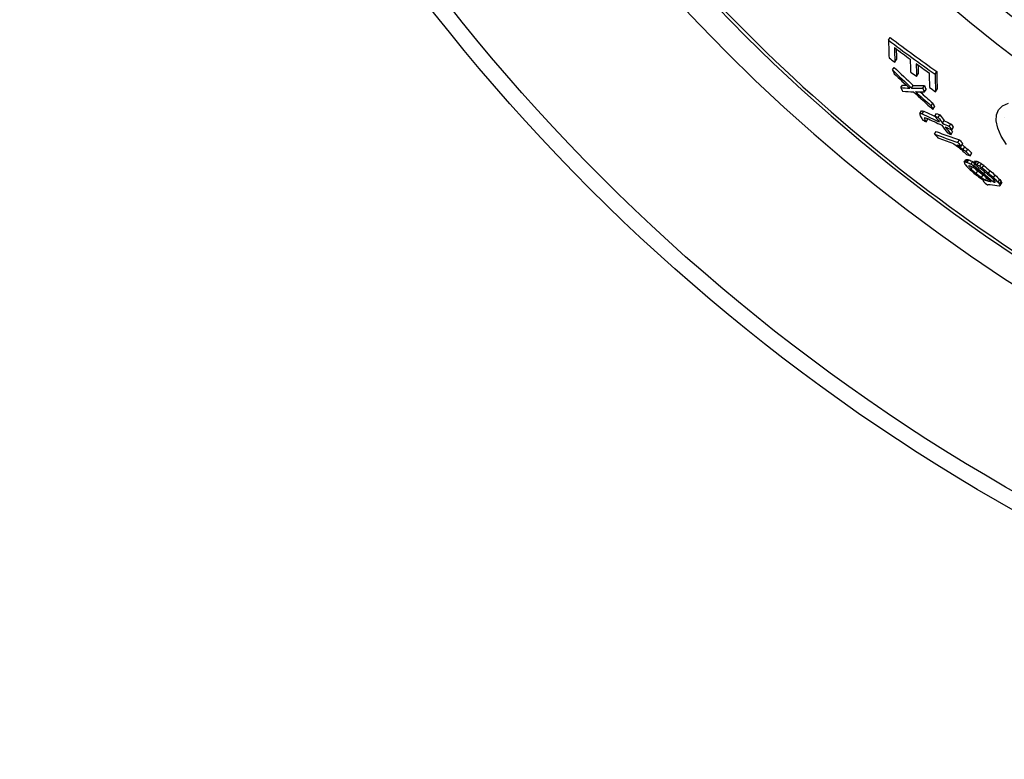
# Model space of a CAD drawing. Units: millimetres. Extents: x 3548 to 23642, y -2180 to 8499.
# Drawn here: x 19973 to 20307, y 962 to 1213 of the extents above; entities that cross this region are included whole.
import ezdxf

# ---------------------------------------------------------------- set-up
doc = ezdxf.new("R2010")
doc.units = ezdxf.units.MM

msp = doc.modelspace()

# ---------------------------------------------------------------- linework, layer by layer
for p, q in [((20267.32, 1206.09), (20267.89, 1206.99)), ((20269.46, 1198.61), (20270.03, 1199.5)), ((20268.65, 1196), (20269.21, 1196.88)), ((20276.81, 1193.84), (20277.37, 1194.73)), ((20283.11, 1194.57), (20283.67, 1195.46)), ((20271.47, 1190.02), (20272.03, 1190.9)), ((20275.15, 1189.87), (20275.71, 1190.75)), ((20278.89, 1189.83), (20279.46, 1190.72)), ((20279.49, 1188.54), (20280.05, 1189.42)), ((20283.27, 1188.62), (20283.83, 1189.51)), ((20281.72, 1183.87), (20282.28, 1184.75)), ((20282.34, 1182.62), (20282.9, 1183.5)), ((20277.94, 1181.26), (20278.49, 1182.13)), ((20278.72, 1181.18), (20279.28, 1182.06)), ((20279.48, 1179.44), (20279.72, 1179.83)), ((20283.03, 1180.39), (20283.59, 1181.27)), ((20284.19, 1179.86), (20284.75, 1180.74)), ((20280.1, 1178.39), (20280.65, 1179.27)), ((20285.62, 1177.93), (20286.17, 1178.81)), ((20287.93, 1176.88), (20288.49, 1177.75)), ((20288.83, 1175.68), (20289.39, 1176.55)), ((20282.91, 1174.27), (20283.46, 1175.14)), ((20288.5, 1174.12), (20289.05, 1174.99)), ((20290.83, 1171.41), (20291.39, 1172.28)), ((20291.47, 1169.98), (20291.65, 1170.26)), ((20292, 1170.14), (20292.55, 1171.01)), ((20292.67, 1169.06), (20293.22, 1169.93)), ((20293.62, 1168.22), (20294.17, 1169.09)), ((20295.04, 1166.89), (20295.6, 1167.76)), ((20292.93, 1164.69), (20293.48, 1165.56)), ((20293.41, 1164.8), (20293.96, 1165.67)), ((20293.98, 1164.7), (20294.53, 1165.56)), ((20294.54, 1163.37), (20294.66, 1163.55)), ((20295.3, 1162.41), (20295.77, 1163.16)), ((20295.31, 1164.04), (20295.87, 1164.91)), ((20296.27, 1163.46), (20296.61, 1164)), ((20296.29, 1164.29), (20296.84, 1165.16)), ((20296.67, 1164.23), (20297.22, 1165.1)), ((20297.34, 1163.91), (20297.89, 1164.78)), ((20297.79, 1162.37), (20298.08, 1162.83)), ((20298.3, 1163.33), (20298.85, 1164.2)), ((20299.06, 1162.79), (20299.61, 1163.66)), ((20297.01, 1160.88), (20297.56, 1161.75)), ((20298.82, 1159.54), (20299.37, 1160.41)), ((20299.69, 1160.8), (20300.07, 1161.4)), ((20300.25, 1158.68), (20300.69, 1159.37)), ((20301.25, 1160.97), (20301.8, 1161.83)), ((20302.96, 1159.44), (20303.51, 1160.31)), ((20299.5, 1158.43), (20299.63, 1158.64)), ((20300.92, 1158.36), (20301.25, 1158.87)), ((20302.84, 1158.02), (20303.17, 1158.54)), ((20304.49, 1157.96), (20305.04, 1158.82)), ((20304.96, 1157.26), (20305.51, 1158.13)), ((20305.15, 1156.82), (20305.7, 1157.69))]:
    msp.add_line(p, q)
at = {"flags": 128}
msp.add_lwpolyline([(20307.3, 1170.7), (20305.55, 1173.6), (20304.39, 1176.29), (20303.84, 1178.71), (20303.93, 1180.8), (20304.66, 1182.52), (20306.02, 1183.82), (20307.96, 1184.69)], dxfattribs=at)
for radius in [660.5, 654.97]:
    msp.add_circle((20633.01, 1622.76), radius)
for centre, radius, start, end in [((20633.01, 1622.76), 595, 185.25557, 354.69618), ((20633.01, 1622.76), 595, 185.25557, 354.69618), ((20633.01, 1622.76), 586.54, 185.33162, 354.61943), ((20633.01, 1622.76), 531.82, 185.882, 354.064), ((20633.01, 1622.76), 521.32, 186.0009, 353.944), ((20633.01, 1622.76), 513.29, 186.0951, 353.8489), ((20633.01, 1622.76), 510.83, 186.1246, 353.8191), ((20633.01, 1622.76), 508.84, 186.1487, 353.7948), ((20633.01, 1622.76), 441, 189.7917, 343.534), ((20633.01, 1622.76), 585.5, 222.14357, 248.99485), ((20645.32, 1639.46), 570.89, 233.6045320651819, 233.6045373969997)]:
    msp.add_arc(centre, radius, start, end)
for centre, major_axis, ratio, start_param, end_param in [((20600.83, 1649.36), (-298.1, -467.92), 0.975004, 6.20341, 6.23953), ((20659.83, 1729.51), (-370.62, -581.76), 0.222186, 5.952179, 5.975085), ((20600.84, 1649.35), (-297.53, -467.02), 0.975004, 6.203233, 6.239422), ((20662.02, 1728.33), (-370.8, -582.04), 0.222186, 5.956288, 5.975353), ((20601.2, 1649.09), (-298.53, -468.6), 0.975004, 6.208326, 6.220609), ((20662.01, 1728.32), (-370.26, -581.19), 0.222186, 5.960857, 5.974885), ((20603.08, 1647.82), (-300.68, -471.97), 0.975004, 6.205212, 6.209787), ((20667.78, 1725.12), (-371.2, -582.66), 0.222186, 5.956999, 5.973508), ((20659.67, 1610.8), (-306.53, -481.16), 0.978298, 6.090437, 6.106425), ((20691.54, 1682.29), (-358.76, -563.15), 0.47916, 5.980459, 5.984379), ((20659.67, 1610.81), (-305.98, -480.29), 0.978298, 6.090099, 6.106117), ((20669.94, 1723.91), (-371.33, -582.88), 0.222186, 5.957254, 5.973755), ((20601.21, 1649.12), (-298.55, -468.63), 0.975004, 6.225213, 6.235183), ((20669.94, 1723.9), (-370.79, -582.02), 0.222186, 5.961768, 5.973287), ((20657.4, 1611.5), (-306.21, -480.65), 0.981587, 6.09724, 6.110052), ((20602.85, 1648.01), (-300.42, -471.56), 0.975004, 6.221801, 6.226375), ((20674.63, 1721.31), (-371.62, -583.32), 0.222186, 5.957784, 5.976798), ((20676.78, 1720.08), (-371.72, -583.49), 0.222186, 5.954202, 5.977026), ((20676.77, 1720.07), (-371.18, -582.63), 0.222186, 5.953705, 5.976565), ((20584.68, 1770.44), (-360.16, -565.34), 0.370182, 0.19343, 0.204363), ((20691.81, 1682.6), (-358.99, -563.5), 0.47916, 5.998708, 6.002604), ((20584.69, 1770.44), (-359.61, -564.47), 0.370182, 0.193709, 0.198782), ((20586.38, 1771.17), (-361.24, -567.03), 0.354788, 0.210481, 0.224138), ((20586.39, 1771.17), (-360.69, -566.17), 0.354788, 0.210787, 0.224466), ((20701.68, 1676.79), (-358.87, -563.32), 0.47916, 5.982025, 5.985942), ((20701.67, 1676.78), (-358.33, -562.46), 0.47916, 5.981563, 5.985486), ((20603.11, 1647.86), (-300.71, -472.02), 0.975004, 6.236446, 6.241013), ((20587.74, 1770.04), (-361.34, -567.19), 0.354788, 0.194451, 0.208058), ((20659.42, 1611), (-306.8, -481.57), 0.978298, 6.109339, 6.12526), ((20657.63, 1611.38), (-306.01, -480.33), 0.981587, 6.11353, 6.126314), ((20586, 1769.78), (-360.44, -565.77), 0.370182, 0.207407, 0.218363), ((20657.62, 1611.38), (-305.45, -479.46), 0.981587, 6.115765, 6.126042), ((20701.91, 1677.06), (-359.07, -563.63), 0.47916, 6.00026, 6.004154), ((20701.9, 1677.05), (-358.53, -562.77), 0.47916, 5.999829, 6.003729), ((20660.1, 1736.27), (-373.69, -586.58), 0.13867, 6.030566, 6.032811), ((20688.45, 1696.05), (-364.29, -571.82), 0.397469, 6.022671, 6.024686), ((20594.77, 1763.66), (-361.54, -567.5), 0.369658, 0.184814, 0.18768), ((20697.68, 1671.11), (-355.12, -557.43), 0.538183, 6.027179, 6.031143), ((20594.77, 1763.66), (-360.99, -566.64), 0.369658, 0.185079, 0.187949), ((20574.72, 1717.99), (-329.91, -517.86), 0.740571, 0.085385, 0.099305), ((20574.74, 1717.98), (-329.36, -516.98), 0.740571, 0.085491, 0.094991), ((20661.81, 1735.29), (-373.81, -586.76), 0.13867, 6.031689, 6.033933), ((20697.56, 1675.44), (-357.17, -560.64), 0.510179, 6.02646, 6.029766), ((20584.69, 1754.26), (-352.78, -553.76), 0.49552, 0.158104, 0.160175), ((20575.76, 1717.28), (-330.18, -518.28), 0.740571, 0.087021, 0.09954), ((20697.56, 1675.43), (-356.62, -559.78), 0.510179, 6.028419, 6.029379), ((20573.11, 1719.2), (-329.52, -517.24), 0.740571, 0.09893, 0.10172), ((20707.01, 1643.43), (-343.42, -539.07), 0.671978, 6.027097, 6.032484), ((20573.12, 1719.19), (-328.96, -516.36), 0.740571, 0.099059, 0.101853), ((20708.03, 1642.86), (-343.35, -538.95), 0.671978, 6.027277, 6.032665), ((20708.02, 1642.86), (-342.8, -538.09), 0.671978, 6.026879, 6.032276), ((20577.57, 1715.9), (-330.6, -518.94), 0.740571, 0.080521, 0.083297), ((20707.12, 1643.54), (-343.51, -539.2), 0.671978, 6.035847, 6.043234), ((20574.78, 1718.09), (-329.97, -517.95), 0.740571, 0.102091, 0.107665), ((20574.79, 1718.08), (-329.42, -517.08), 0.740571, 0.102225, 0.107809), ((20708.13, 1642.97), (-343.43, -539.08), 0.671978, 6.036028, 6.043417), ((20575.81, 1717.37), (-330.24, -518.37), 0.740571, 0.102323, 0.107893), ((20710.11, 1641.78), (-343.24, -538.77), 0.671978, 6.033021, 6.036386), ((20710.1, 1641.78), (-342.69, -537.91), 0.671978, 6.032634, 6.036004), ((20584.58, 1737.01), (-344.75, -541.14), 0.603611, 0.124096, 0.145513), ((20694.24, 1627.69), (-331.61, -520.52), 0.797279, 6.071714, 6.075165), ((20584.58, 1737), (-344.2, -540.28), 0.603611, 0.124266, 0.145718), ((20585.84, 1736.1), (-344.95, -541.46), 0.603611, 0.124306, 0.137677), ((20578.07, 1715.76), (-330.79, -519.24), 0.740571, 0.100056, 0.102835), ((20708.12, 1642.97), (-342.89, -538.22), 0.671978, 6.040493, 6.043046), ((20603.32, 1651.5), (-308.42, -484.12), 0.95843, 6.270434, 6.274113), ((20616.72, 1635.73), (-305.23, -479.12), 0.989083, 6.238246, 6.240345), ((20585.89, 1736.2), (-345.01, -541.56), 0.603611, 0.141693, 0.145711), ((20653.36, 1613.41), (-307.82, -483.17), 0.984569, 6.162939, 6.166228), ((20700.59, 1624.06), (-330.69, -519.08), 0.797279, 6.073009, 6.076469), ((20700.58, 1624.06), (-330.14, -518.22), 0.797279, 6.072679, 6.076145), ((20638.83, 1619.35), (-305.18, -479.03), 0.998737, 6.192243, 6.194916), ((20638.83, 1619.35), (-304.63, -478.16), 0.998737, 6.192731, 6.194765), ((20670.13, 1610.84), (-312, -489.74), 0.949266, 6.135746, 6.138044), ((20686.01, 1614.47), (-320.58, -503.22), 0.88726, 6.107005, 6.11132), ((20670.14, 1610.84), (-312.55, -490.6), 0.949266, 6.135988, 6.138282), ((20683.53, 1612.89), (-318.6, -500.1), 0.901948, 6.114248, 6.117884), ((20589.21, 1733.91), (-345.56, -542.42), 0.603611, 0.142887, 0.14623), ((20683.51, 1612.89), (-318.05, -499.24), 0.901948, 6.113976, 6.117619), ((20635.44, 1751.58), (-372.04, -583.98), 0.195154, 0.197134, 0.199716), ((20694.67, 1700.68), (-368.17, -577.92), 0.331967, 6.057818, 6.060493), ((20704.92, 1655.31), (-349.15, -548.06), 0.614846, 6.073245, 6.074717), ((20608.66, 1748.01), (-360.38, -565.69), 0.422756, 0.168224, 0.170155), ((20635.44, 1751.58), (-371.49, -583.13), 0.195153, 0.19742, 0.200005), ((20697.41, 1630.82), (-334.16, -524.52), 0.773493, 6.096009, 6.098823), ((20608.67, 1748.01), (-359.84, -564.83), 0.422756, 0.168464, 0.170398), ((20587.89, 1701.27), (-329.18, -516.71), 0.778181, 0.084883, 0.087988), ((20587.9, 1701.26), (-328.63, -515.85), 0.778181, 0.084994, 0.088104), ((20664.1, 1738.23), (-375.84, -589.95), 0.018793, 6.066872, 6.068259), ((20706.14, 1654.63), (-349.1, -547.97), 0.614846, 6.073412, 6.076356), ((20610.18, 1746.99), (-360.54, -565.94), 0.422756, 0.167726, 0.169012), ((20590.46, 1718.45), (-338.98, -532.09), 0.683079, 0.113982, 0.116125), ((20600.28, 1658.59), (-312.18, -490.03), 0.936093, 0.015655, 0.017705), ((20600.29, 1658.58), (-311.63, -489.16), 0.936093, 0.015661, 0.016921), ((20600.79, 1658.25), (-312.44, -490.43), 0.936094, 0.016293, 0.018341), ((20629.21, 1625.33), (-305.92, -480.2), 0.999365, 6.225778, 6.22907), ((20608.7, 1748.07), (-360.42, -565.74), 0.422756, 0.177884, 0.179173), ((20681.24, 1613.4), (-318.5, -499.95), 0.906244, 6.127378, 6.130934), ((20678.6, 1615), (-318.75, -500.34), 0.906244, 6.13492, 6.137909), ((20586.7, 1702.13), (-328.91, -516.29), 0.778179, 0.093352, 0.094907), ((20608.7, 1748.07), (-359.87, -564.89), 0.422755, 0.17814, 0.179431), ((20586.71, 1702.12), (-328.36, -515.42), 0.778179, 0.093477, 0.095034), ((20599.33, 1659.24), (-311.71, -489.29), 0.936094, 0.021077, 0.023131), ((20587.74, 1701.42), (-329.16, -516.68), 0.77818, 0.093856, 0.09541), ((20599.34, 1659.23), (-311.16, -488.42), 0.936094, 0.021088, 0.023146), ((20629.09, 1625.41), (-305.33, -479.29), 0.999365, 6.229044, 6.230693), ((20629.15, 1625.37), (-305.62, -479.68), 0.999365, 6.229773, 6.23142), ((20629.1, 1625.41), (-304.77, -478.42), 0.999365, 6.228938, 6.23059), ((20666.47, 1611.26), (-311.7, -489.27), 0.957782, 6.158855, 6.163974), ((20666.46, 1611.27), (-311.15, -488.41), 0.957782, 6.158651, 6.163779), ((20678.08, 1615.31), (-319.45, -501.43), 0.906244, 6.133765, 6.138016), ((20678.61, 1615), (-319.3, -501.2), 0.906244, 6.133887, 6.13814), ((20657.7, 1613.41), (-311.22, -488.52), 0.972514, 6.173284, 6.176977), ((20629.26, 1625.3), (-306.15, -480.56), 0.999365, 6.227444, 6.229089), ((20638.06, 1619.82), (-307.22, -482.24), 0.998816, 6.21124, 6.215186), ((20638.06, 1619.82), (-306.67, -481.38), 0.998816, 6.211115, 6.215068), ((20653.5, 1613.76), (-309.07, -485.14), 0.982658, 6.181388, 6.184394), ((20662.86, 1612.04), (-311.36, -488.74), 0.964332, 6.16428, 6.168686), ((20617.7, 1635.57), (-308.05, -483.55), 0.987023, 6.258317, 6.260955), ((20602.41, 1657.17), (-313.21, -491.65), 0.936094, 0.020762, 0.023827), ((20680.34, 1613.99), (-318.81, -500.43), 0.906244, 6.137121, 6.144924), ((20654.12, 1613.38), (-308.53, -484.3), 0.982658, 6.182089, 6.185099), ((20602.42, 1657.16), (-312.66, -490.78), 0.936094, 0.020776, 0.021737), ((20680.87, 1613.67), (-318.65, -500.18), 0.906244, 6.137242, 6.145049), ((20681.79, 1613.11), (-318.36, -499.73), 0.906244, 6.13603, 6.140294), ((20682.32, 1612.8), (-318.2, -499.47), 0.906244, 6.136148, 6.140414), ((20682.31, 1612.8), (-317.65, -498.6), 0.906244, 6.135915, 6.140188), ((20703.52, 1627.33), (-333.37, -523.29), 0.773493, 6.100577, 6.103395), ((20698.22, 1620.74), (-327.94, -514.76), 0.822456, 6.112016, 6.116231), ((20698.21, 1620.74), (-327.39, -513.9), 0.822456, 6.11175, 6.115972), ((20592.81, 1697.9), (-330.31, -518.48), 0.77818, 0.087702, 0.089249), ((20669.84, 1734.71), (-376.1, -590.36), 0.018793, 6.076026, 6.077409), ((20678.11, 1615.35), (-319.47, -501.47), 0.906244, 6.145802, 6.149338), ((20652.79, 1743.85), (-374.62, -588.03), 0.120699, 0.198272, 0.200237), ((20592.3, 1698.27), (-330.2, -518.32), 0.77818, 0.091317, 0.092865), ((20654.56, 1742.72), (-374.71, -588.17), 0.120699, 0.195973, 0.197936), ((20616.25, 1742.93), (-361.15, -566.9), 0.422756, 0.170251, 0.174107), ((20639.51, 1745.95), (-371.01, -582.37), 0.240711, 0.187483, 0.190679), ((20617.77, 1741.91), (-361.3, -567.12), 0.422756, 0.168479, 0.178758), ((20616.26, 1742.95), (-361.17, -566.92), 0.422756, 0.176678, 0.178608), ((20713.2, 1650.64), (-348.7, -547.36), 0.614846, 6.077586, 6.079058), ((20673.01, 1732.73), (-376.21, -590.54), 0.018793, 6.062169, 6.063556), ((20714.65, 1666.26), (-357.05, -560.45), 0.511178, 6.067152, 6.069481), ((20656.55, 1741.48), (-374.82, -588.35), 0.120702, 0.210585, 0.212554), ((20706.59, 1693.77), (-368.24, -578.02), 0.331968, 6.059506, 6.061288), ((20714.64, 1666.26), (-356.51, -559.6), 0.511178, 6.066829, 6.069162), ((20706.59, 1693.76), (-367.7, -577.17), 0.331968, 6.059176, 6.060961)]:
    msp.add_ellipse(centre, major_axis=major_axis, ratio=ratio, start_param=start_param, end_param=end_param)

doc.saveas('drawing.dxf')
